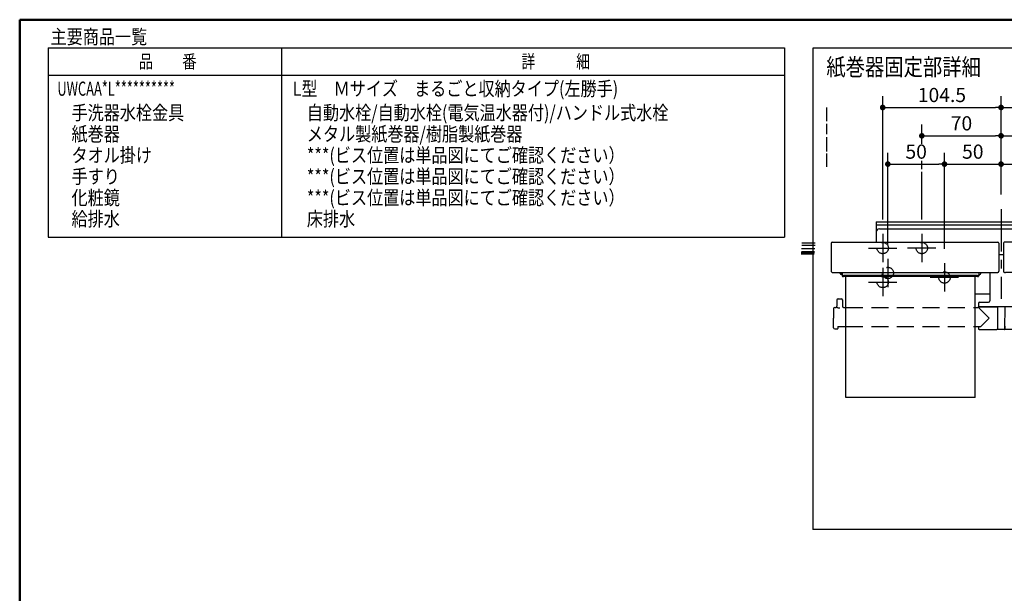
# Model space of a CAD drawing. Units: millimetres. Extents: x -396 to 1, y 0 to 287.
# Drawn here: x -395 to -221, y 186 to 287 of the extents above; entities that cross this region are included whole.
import ezdxf

# ---------------------------------------------------------------- set-up
doc = ezdxf.new("R2010")
doc.units = ezdxf.units.MM
doc.linetypes.add('CENTER', pattern=[12, 7.5, -1.5, 1.5, -1.5])
doc.linetypes.add('DASHED', pattern=[4.5, 3, -1.5])
doc.layers.add('AV', color=7, linetype='Continuous')
doc.styles.get("Standard").update_dxf_attribs({"font": 'ROMANS', "bigfont": 'BIGFONT'})
doc.dimstyles.new('ISO-25', dxfattribs={"dimtxt": 2.5, "dimasz": 2.5, "dimexe": 1.25, "dimexo": 0.625, "dimtad": 1, "dimtxsty": 'Standard', "dimcen": 2.5, "dimadec": 0, "dimazin": 0, "dimtfac": 1, "dimtmove": 0, "dimatfit": 3, "dimfxl": 1, "dimarcsym": 0})

# ---------------------------------------------------------------- blocks, each defined once
blk = doc.blocks.new('VIS-UWCAA-L0018')
at = {"color": 0, "linetype": 'CENTER'}
for p, q in [((-221.72, 253.58), (-221.72, 237.71)), ((-242.62, 249.19), (-242.62, 244.19)), ((-235.72, 249.19), (-235.72, 244.19)), ((-207.72, 249.19), (-207.72, 244.19)), ((-200.82, 249.19), (-200.82, 244.19)), ((-245.12, 246.69), (-240.12, 246.69)), ((-233.22, 246.69), (-238.22, 246.69)), ((-205.22, 246.69), (-210.22, 246.69)), ((-203.32, 246.69), (-198.32, 246.69)), ((-241.72, 244.79), (-241.72, 239.79)), ((-231.72, 243.99), (-231.72, 238.99)), ((-211.72, 243.99), (-211.72, 238.99)), ((-201.72, 244.79), (-201.72, 239.79)), ((-239.22, 242.29), (-244.22, 242.29)), ((-242.62, 243.19), (-242.62, 238.19)), ((-199.22, 242.29), (-204.22, 242.29)), ((-200.82, 243.19), (-200.82, 238.19)), ((-245.12, 240.69), (-240.12, 240.69)), ((-229.22, 241.49), (-234.22, 241.49)), ((-209.22, 241.49), (-214.22, 241.49)), ((-203.32, 240.69), (-198.32, 240.69))]:
    blk.add_line(p, q, dxfattribs=at)
at = {"color": 0, "linetype": 'Continuous'}
for p, q in [((-243.77, 251.29), (-243.77, 247.71)), ((-243.77, 251.29), (-199.67, 251.29)), ((-243.77, 250.79), (-199.67, 250.79)), ((-199.67, 251.29), (-199.67, 247.71)), ((-243.17, 250.08), (-200.27, 250.08)), ((-251.71, 247.56), (-251.72, 246.75)), ((-251.56, 247.71), (-222.29, 247.71)), ((-222.14, 247.56), (-222.12, 246.75)), ((-221.31, 247.56), (-221.32, 246.75)), ((-191.89, 247.71), (-221.16, 247.71)), ((-191.74, 247.56), (-191.72, 246.75)), ((-251.72, 246.75), (-251.72, 242.59)), ((-222.12, 246.75), (-222.12, 242.59)), ((-222.12, 245.54), (-221.32, 245.54)), ((-221.32, 246.75), (-221.32, 242.59)), ((-191.72, 246.75), (-191.72, 242.59)), ((-251.72, 242.59), (-251.72, 242.57)), ((-251.72, 242.57), (-251.72, 242.55)), ((-251.72, 242.55), (-251.71, 242.52)), ((-251.71, 242.52), (-251.69, 242.5)), ((-251.69, 242.5), (-251.68, 242.48)), ((-251.68, 242.48), (-251.66, 242.46)), ((-251.66, 242.46), (-251.63, 242.44)), ((-251.63, 242.44), (-251.6, 242.42)), ((-251.6, 242.42), (-251.57, 242.41)), ((-251.57, 242.41), (-251.54, 242.39)), ((-251.54, 242.39), (-251.51, 242.38)), ((-251.51, 242.38), (-251.47, 242.37)), ((-251.47, 242.37), (-251.43, 242.36)), ((-251.43, 242.36), (-251.39, 242.36)), ((-251.39, 242.36), (-251.36, 242.35)), ((-251.36, 242.35), (-251.32, 242.35)), ((-251.32, 242.35), (-222.52, 242.35)), ((-250.12, 242.18), (-250.12, 242.35)), ((-249.77, 242.02), (-249.96, 242.02)), ((-249.82, 242.09), (-249.82, 242.35)), ((-249.77, 242.09), (-249.82, 242.09)), ((-249.77, 242.35), (-249.77, 241.79)), ((-249.77, 241.97), (-249.77, 241.94)), ((-249.77, 241.94), (-249.76, 241.91)), ((-249.77, 241.79), (-249.77, 241.76)), ((-249.77, 241.76), (-249.76, 241.74)), ((-249.76, 241.91), (-249.74, 241.89)), ((-249.76, 241.74), (-249.74, 241.71)), ((-249.74, 241.89), (-249.71, 241.87)), ((-249.74, 241.71), (-249.71, 241.69)), ((-249.71, 241.87), (-249.68, 241.85)), ((-249.71, 241.69), (-249.68, 241.67)), ((-249.68, 241.85), (-249.65, 241.83)), ((-249.68, 241.67), (-249.65, 241.66)), ((-249.65, 241.83), (-249.61, 241.83)), ((-249.65, 241.66), (-249.61, 241.65)), ((-249.61, 241.83), (-249.57, 241.82)), ((-249.61, 241.65), (-249.57, 241.64)), ((-225.87, 241.82), (-249.57, 241.82)), ((-225.87, 241.64), (-249.57, 241.64)), ((-249.12, 220.31), (-249.12, 241.64)), ((-226.32, 220.31), (-226.32, 241.64)), ((-225.87, 241.82), (-225.84, 241.83)), ((-225.87, 241.64), (-225.84, 241.65)), ((-225.84, 241.83), (-225.8, 241.83)), ((-225.84, 241.65), (-225.8, 241.66)), ((-225.8, 241.83), (-225.76, 241.85)), ((-225.8, 241.66), (-225.76, 241.67)), ((-225.76, 241.85), (-225.73, 241.87)), ((-225.76, 241.67), (-225.73, 241.69)), ((-225.73, 241.87), (-225.7, 241.89)), ((-225.73, 241.69), (-225.7, 241.71)), ((-225.7, 241.89), (-225.69, 241.91)), ((-225.7, 241.71), (-225.69, 241.74)), ((-225.69, 241.91), (-225.68, 241.94)), ((-225.69, 241.74), (-225.68, 241.76)), ((-225.68, 241.94), (-225.67, 241.97)), ((-225.68, 241.76), (-225.67, 241.79)), ((-225.67, 242.35), (-225.67, 241.79)), ((-225.62, 242.09), (-225.67, 242.09)), ((-225.67, 242.02), (-225.48, 242.02)), ((-225.62, 242.09), (-225.62, 242.35)), ((-225.32, 242.18), (-225.32, 242.35)), ((-223.72, 242.35), (-223.72, 237.35)), ((-222.52, 242.35), (-222.49, 242.35)), ((-222.49, 242.35), (-222.45, 242.36)), ((-222.45, 242.36), (-222.41, 242.36)), ((-222.41, 242.36), (-222.37, 242.37)), ((-222.37, 242.37), (-222.34, 242.38)), ((-222.34, 242.38), (-222.3, 242.39)), ((-222.3, 242.39), (-222.27, 242.41)), ((-222.27, 242.41), (-222.24, 242.42)), ((-222.24, 242.42), (-222.21, 242.44)), ((-222.21, 242.44), (-222.19, 242.46)), ((-222.19, 242.46), (-222.17, 242.48)), ((-222.17, 242.48), (-222.15, 242.5)), ((-222.15, 242.5), (-222.14, 242.52)), ((-222.14, 242.52), (-222.13, 242.55)), ((-222.13, 242.55), (-222.12, 242.57)), ((-222.12, 242.57), (-222.12, 242.59)), ((-221.32, 242.59), (-221.32, 242.57)), ((-221.32, 242.57), (-221.32, 242.55)), ((-221.32, 242.55), (-221.31, 242.52)), ((-221.31, 242.52), (-221.29, 242.5)), ((-221.29, 242.5), (-221.28, 242.48)), ((-221.28, 242.48), (-221.26, 242.46)), ((-221.26, 242.46), (-221.23, 242.44)), ((-221.23, 242.44), (-221.2, 242.42)), ((-221.2, 242.42), (-221.17, 242.41)), ((-221.17, 242.41), (-221.14, 242.39)), ((-221.14, 242.39), (-221.11, 242.38)), ((-221.11, 242.38), (-221.07, 242.37)), ((-221.07, 242.37), (-221.03, 242.36)), ((-221.03, 242.36), (-220.99, 242.36)), ((-220.99, 242.36), (-220.96, 242.35)), ((-220.96, 242.35), (-220.92, 242.35)), ((-192.12, 242.35), (-220.92, 242.35)), ((-219.72, 242.35), (-219.72, 237.35)), ((-218.12, 242.18), (-218.12, 242.35)), ((-217.77, 242.02), (-217.96, 242.02)), ((-217.82, 242.09), (-217.82, 242.35)), ((-217.82, 242.09), (-217.77, 242.09)), ((-217.77, 242.35), (-217.77, 241.79)), ((-217.77, 241.97), (-217.77, 241.94)), ((-217.77, 241.94), (-217.76, 241.91)), ((-217.77, 241.79), (-217.77, 241.76)), ((-217.77, 241.76), (-217.76, 241.74)), ((-217.76, 241.91), (-217.74, 241.89)), ((-217.76, 241.74), (-217.74, 241.71)), ((-217.74, 241.89), (-217.71, 241.87)), ((-217.74, 241.71), (-217.71, 241.69)), ((-217.71, 241.87), (-217.68, 241.85)), ((-217.71, 241.69), (-217.68, 241.67)), ((-217.68, 241.85), (-217.65, 241.83)), ((-217.68, 241.67), (-217.65, 241.66)), ((-217.65, 241.83), (-217.61, 241.83)), ((-217.65, 241.66), (-217.61, 241.65)), ((-217.61, 241.83), (-217.57, 241.82)), ((-217.61, 241.65), (-217.57, 241.64)), ((-217.57, 241.82), (-193.87, 241.82)), ((-217.57, 241.64), (-193.87, 241.64)), ((-217.12, 241.64), (-217.12, 220.31)), ((-194.32, 220.31), (-194.32, 241.64)), ((-193.87, 241.82), (-193.84, 241.83)), ((-193.87, 241.64), (-193.84, 241.65)), ((-193.84, 241.83), (-193.8, 241.83)), ((-193.84, 241.65), (-193.8, 241.66)), ((-193.8, 241.83), (-193.76, 241.85)), ((-193.8, 241.66), (-193.76, 241.67)), ((-193.76, 241.85), (-193.73, 241.87)), ((-193.76, 241.67), (-193.73, 241.69)), ((-193.73, 241.87), (-193.7, 241.89)), ((-193.73, 241.69), (-193.7, 241.71)), ((-193.7, 241.89), (-193.69, 241.91)), ((-193.7, 241.71), (-193.69, 241.74)), ((-193.69, 241.91), (-193.68, 241.94)), ((-193.69, 241.74), (-193.68, 241.76)), ((-193.68, 241.94), (-193.67, 241.97)), ((-193.68, 241.76), (-193.67, 241.79)), ((-193.67, 242.35), (-193.67, 241.79)), ((-193.67, 242.09), (-193.62, 242.09)), ((-193.67, 242.02), (-193.48, 242.02)), ((-193.62, 242.09), (-193.62, 242.35)), ((-193.32, 242.18), (-193.32, 242.35)), ((-192.12, 242.35), (-192.09, 242.35)), ((-192.09, 242.35), (-192.05, 242.36)), ((-192.05, 242.36), (-192.01, 242.36)), ((-192.01, 242.36), (-191.97, 242.37)), ((-191.97, 242.37), (-191.94, 242.38)), ((-191.94, 242.38), (-191.9, 242.39)), ((-191.9, 242.39), (-191.87, 242.41)), ((-191.87, 242.41), (-191.84, 242.42)), ((-191.84, 242.42), (-191.81, 242.44)), ((-191.81, 242.44), (-191.79, 242.46)), ((-191.79, 242.46), (-191.77, 242.48)), ((-191.77, 242.48), (-191.75, 242.5)), ((-191.75, 242.5), (-191.74, 242.52)), ((-191.74, 242.52), (-191.73, 242.55)), ((-191.73, 242.55), (-191.72, 242.57)), ((-191.72, 242.57), (-191.72, 242.59)), ((-226.32, 238.59), (-223.72, 238.59)), ((-219.72, 238.59), (-217.12, 238.59)), ((-250.71, 237.52), (-250.72, 236.41)), ((-250.51, 237.71), (-249.93, 237.71)), ((-249.73, 237.52), (-249.72, 236.41)), ((-225.72, 236.95), (-225.72, 236.35)), ((-225.52, 237.15), (-223.92, 237.15)), ((-219.52, 237.15), (-217.92, 237.15)), ((-217.72, 236.95), (-217.72, 236.35)), ((-193.71, 237.52), (-193.72, 236.41)), ((-192.93, 237.71), (-193.51, 237.71)), ((-192.73, 237.52), (-192.72, 236.41)), ((-251.29, 236.02), (-251.32, 234.31)), ((-251.09, 236.21), (-250.92, 236.21)), ((-250.72, 236.21), (-250.72, 236.21)), ((-250.72, 236.21), (-250.71, 236.2)), ((-250.71, 236.2), (-250.7, 236.2)), ((-250.7, 236.2), (-250.69, 236.19)), ((-250.69, 236.19), (-250.64, 236.18)), ((-250.64, 236.18), (-250.58, 236.17)), ((-250.58, 236.17), (-250.5, 236.16)), ((-250.5, 236.16), (-250.41, 236.15)), ((-250.41, 236.15), (-250.31, 236.15)), ((-250.31, 236.15), (-250.22, 236.15)), ((-249.52, 236.21), (-249.12, 236.21)), ((-226.32, 236.21), (-225.81, 236.21)), ((-225.72, 236.35), (-217.72, 236.35)), ((-225.72, 236.21), (-223.82, 234.31)), ((-225.66, 236.31), (-222.37, 236.31)), ((-225.09, 236.35), (-225.09, 236.31)), ((-224.61, 236.35), (-224.61, 236.31)), ((-224.55, 236.35), (-224.55, 236.31)), ((-223.09, 236.35), (-223.09, 236.31)), ((-222.37, 236.35), (-222.34, 232.37)), ((-221.07, 236.35), (-221.11, 232.37)), ((-217.78, 236.31), (-221.07, 236.31)), ((-217.72, 236.21), (-219.62, 234.31)), ((-218.83, 236.35), (-218.83, 236.31)), ((-218.35, 236.35), (-218.35, 236.31)), ((-217.12, 236.21), (-217.63, 236.21)), ((-193.92, 236.21), (-194.32, 236.21)), ((-193.72, 236.21), (-193.72, 236.21)), ((-193.72, 236.21), (-193.71, 236.2)), ((-193.71, 236.2), (-193.7, 236.2)), ((-193.7, 236.2), (-193.69, 236.19)), ((-193.69, 236.19), (-193.64, 236.18)), ((-193.64, 236.18), (-193.58, 236.17)), ((-193.58, 236.17), (-193.5, 236.16)), ((-193.5, 236.16), (-193.41, 236.15)), ((-193.41, 236.15), (-193.31, 236.15)), ((-193.31, 236.15), (-193.22, 236.15)), ((-192.35, 236.21), (-192.52, 236.21)), ((-192.15, 236.02), (-192.12, 234.31)), ((-251.29, 232.61), (-251.32, 234.31)), ((-225.3, 232.81), (-223.82, 234.31)), ((-218.14, 232.81), (-219.62, 234.31)), ((-192.15, 232.61), (-192.12, 234.31)), ((-251.09, 232.41), (-250.62, 232.41)), ((-250.52, 232.81), (-250.52, 232.51)), ((-250.52, 232.81), (-249.12, 232.81)), ((-226.32, 232.81), (-225.3, 232.81)), ((-225.73, 232.81), (-225.72, 232.41)), ((-225.62, 232.31), (-222.47, 232.31)), ((-222.37, 232.87), (-222.34, 232.87)), ((-222.37, 232.87), (-222.37, 232.41)), ((-221.17, 232.31), (-222.28, 232.31)), ((-221.08, 232.87), (-221.1, 232.87)), ((-221.08, 232.87), (-221.08, 232.41)), ((-217.82, 232.31), (-220.98, 232.31)), ((-217.12, 232.81), (-218.14, 232.81)), ((-217.72, 232.81), (-217.72, 232.41)), ((-192.93, 232.81), (-194.32, 232.81)), ((-192.93, 232.81), (-192.92, 232.51)), ((-192.35, 232.41), (-192.82, 232.41)), ((-226.32, 220.31), (-249.12, 220.31)), ((-217.12, 220.31), (-194.32, 220.31))]:
    blk.add_line(p, q, dxfattribs=at)
at = {"color": 0, "linetype": 'DASHED'}
for p, q in [((-249.12, 236.21), (-226.32, 236.21)), ((-194.32, 236.21), (-217.12, 236.21)), ((-249.12, 232.81), (-226.32, 232.81)), ((-194.32, 232.81), (-217.12, 232.81))]:
    blk.add_line(p, q, dxfattribs=at)
for centre in [(-242.62, 246.69), (-235.72, 246.69), (-207.72, 246.69), (-200.82, 246.69), (-242.62, 240.69), (-241.72, 242.29), (-231.72, 241.49), (-211.72, 241.49), (-201.72, 242.29), (-200.82, 240.69)]:
    blk.add_circle(centre, 1, dxfattribs=at)
at = {"color": 0, "linetype": 'Continuous'}
for centre, radius, start, end in [((-243.17, 249.48), 0.6, 90, 180), ((-200.27, 249.48), 0.6, 0, 90), ((-251.56, 247.56), 0.15, 90, 179), ((-222.29, 247.56), 0.15, 1, 90), ((-221.16, 247.56), 0.15, 90, 179), ((-191.89, 247.56), 0.15, 1, 90), ((-249.96, 242.18), 0.16, 180, 270), ((-225.48, 242.18), 0.16, 270, 0), ((-217.96, 242.18), 0.16, 180, 270), ((-193.48, 242.18), 0.16, 270, 0), ((-250.51, 237.51), 0.2, 90, 179.5), ((-249.93, 237.51), 0.2, 0.5, 90), ((-225.52, 236.95), 0.2, 90, 180), ((-223.92, 237.35), 0.2, 270, 0), ((-219.52, 237.35), 0.2, 180, 270), ((-217.92, 236.95), 0.2, 0, 90), ((-193.51, 237.51), 0.2, 90, 179.5), ((-192.93, 237.51), 0.2, 0.5, 90), ((-251.09, 236.01), 0.2, 90, 179), ((-250.92, 236.41), 0.2, 270, 359.5), ((-249.52, 236.41), 0.2, 180.5, 270), ((-225.81, 236.31), 0.1, 270, 337.9757), ((-225.66, 236.25), 0.06, 90, 157.9757), ((-217.78, 236.25), 0.06, 22.0243, 90), ((-217.63, 236.31), 0.1, 202.0243, 270), ((-193.92, 236.41), 0.2, 270, 359.5), ((-192.52, 236.41), 0.2, 180.5, 270), ((-192.35, 236.01), 0.2, 1, 90), ((-251.09, 232.61), 0.2, 181, 270), ((-250.62, 232.51), 0.1, 270, 359.5), ((-225.62, 232.41), 0.1, 180.5, 270), ((-222.47, 232.41), 0.1, 270, 0), ((-222.28, 232.37), 0.06, 180.5, 270), ((-221.17, 232.37), 0.06, 270, 359.5), ((-220.98, 232.41), 0.1, 180, 270), ((-217.82, 232.41), 0.1, 270, 359.5), ((-192.82, 232.51), 0.1, 180.5, 270), ((-192.35, 232.61), 0.2, 270, 359)]:
    blk.add_arc(centre, radius, start, end, dxfattribs=at)
blk = doc.blocks.new('_Dot')
at = {"color": 0, "linetype": 'ByBlock', "lineweight": -2}
blk.add_line((-0.5, 0), (-1, 0), dxfattribs=at)
at = {"color": 0, "linetype": 'ByBlock', "const_width": 0.5}
blk.add_lwpolyline([(-0.25, 0, 1), (0.25, 0, 1)], format="xyb", close=True, dxfattribs=at)
blk = doc.blocks.new('*D108')
at = {"color": 0, "lineweight": -2}
for p, q in [((-241.72, 247.33), (-241.72, 263.5)), ((-231.72, 246.53), (-231.72, 263.5)), ((-240.72, 261.5), (-232.72, 261.5))]:
    blk.add_line(p, q, dxfattribs=at)
at = {"layer": 'Defpoints', "color": 0}
for p in [(-231.72, 261.5), (-241.72, 244.79), (-231.72, 243.99)]:
    blk.add_point(p, dxfattribs=at)
at = {"color": 0, "lineweight": -2, "rotation": 180}
blk.add_blockref('_Dot', (-241.72, 261.5), dxfattribs=at)
at = {"color": 0, "lineweight": -2}
blk.add_blockref('_Dot', (-231.72, 261.5), dxfattribs=at)
at = {"color": 0, "insert": (-236.72, 263.38), "char_height": 2.5, "attachment_point": 5}
blk.add_mtext('50', dxfattribs=at)
blk = doc.blocks.new('*D111')
at = {"color": 7, "linetype": 'Continuous'}
blk.add_line((-231.72, 261.5), (-221.72, 261.5), dxfattribs=at)
at = {"color": 7, "linetype": 'Continuous', "const_width": 0.5}
blk.add_lwpolyline([(-221.97, 261.5, 1), (-221.47, 261.5, 1), (-221.97, 261.5, 1)], format="xyb", dxfattribs=at)
at = {"layer": 'Defpoints', "color": 0}
for p in [(-221.72, 261.5), (-221.72, 253.58), (-231.72, 243.99)]:
    blk.add_point(p, dxfattribs=at)
at = {"color": 0, "insert": (-226.72, 263.38), "char_height": 2.5, "attachment_point": 5}
blk.add_mtext('50', dxfattribs=at)
blk = doc.blocks.new('_None')
blk = doc.blocks.new('*D113')
at = {"color": 7, "linetype": 'Continuous'}
for p, q in [((-200.82, 270.02), (-200.82, 273.5)), ((-221.72, 271.5), (-200.82, 271.5)), ((-200.82, 271.5), (-182.2, 271.5))]:
    blk.add_line(p, q, dxfattribs=at)
at = {"color": 7, "linetype": 'Continuous', "const_width": 0.5}
blk.add_lwpolyline([(-201.07, 271.5, 1), (-200.57, 271.5, 1), (-201.07, 271.5, 1)], format="xyb", dxfattribs=at)
at = {"layer": 'Defpoints', "color": 0}
for p in [(-200.82, 271.5), (-200.82, 267.48), (-221.72, 253.58)]:
    blk.add_point(p, dxfattribs=at)
at = {"color": 0, "insert": (-179.44, 274.03), "char_height": 2.5, "attachment_point": 5}
blk.add_mtext('104.5\u3000\u3000(樹脂製紙巻器)', dxfattribs=at)
blk = doc.blocks.new('*D114')
at = {"color": 7, "linetype": 'Continuous'}
for p, q in [((-211.72, 246.53), (-211.72, 263.5)), ((-221.72, 261.5), (-211.72, 261.5))]:
    blk.add_line(p, q, dxfattribs=at)
at = {"color": 7, "linetype": 'Continuous', "const_width": 0.5}
blk.add_lwpolyline([(-211.97, 261.5, 1), (-211.47, 261.5, 1), (-211.97, 261.5, 1)], format="xyb", dxfattribs=at)
at = {"layer": 'Defpoints', "color": 0}
for p in [(-211.72, 261.5), (-221.72, 253.58), (-211.72, 243.99)]:
    blk.add_point(p, dxfattribs=at)
at = {"color": 0, "insert": (-216.72, 263.38), "char_height": 2.5, "attachment_point": 5}
blk.add_mtext('50', dxfattribs=at)
blk = doc.blocks.new('*D116')
at = {"color": 0, "lineweight": -2}
for p, q in [((-235.72, 265.1), (-235.72, 268.5)), ((-234.72, 266.5), (-222.72, 266.5))]:
    blk.add_line(p, q, dxfattribs=at)
at = {"layer": 'Defpoints', "color": 0}
for p in [(-221.72, 266.5), (-235.72, 262.56), (-221.72, 253.58)]:
    blk.add_point(p, dxfattribs=at)
at = {"color": 0, "lineweight": -2, "rotation": 180}
blk.add_blockref('_Dot', (-235.72, 266.5), dxfattribs=at)
at = {"color": 0, "lineweight": -2}
blk.add_blockref('_Dot', (-221.72, 266.5), dxfattribs=at)
at = {"color": 0, "insert": (-228.72, 268.38), "char_height": 2.5, "attachment_point": 5}
blk.add_mtext('70', dxfattribs=at)
blk = doc.blocks.new('*D117')
at = {"color": 7, "linetype": 'Continuous'}
for p, q in [((-207.72, 262.7), (-207.72, 268.5)), ((-221.72, 266.5), (-207.72, 266.5)), ((-207.72, 266.5), (-171.75, 266.5))]:
    blk.add_line(p, q, dxfattribs=at)
at = {"color": 7, "linetype": 'Continuous', "const_width": 0.5}
blk.add_lwpolyline([(-207.97, 266.5, 1), (-207.47, 266.5, 1), (-207.97, 266.5, 1)], format="xyb", dxfattribs=at)
at = {"layer": 'Defpoints', "color": 0}
for p in [(-207.72, 266.5), (-207.72, 260.16), (-221.72, 253.58)]:
    blk.add_point(p, dxfattribs=at)
at = {"color": 0, "insert": (-185.22, 269.03), "char_height": 2.5, "attachment_point": 5}
blk.add_mtext('70(メタル製紙巻器固定材)', dxfattribs=at)
blk = doc.blocks.new('*D118')
at = {"color": 0, "lineweight": -2}
for p, q in [((-242.62, 251.73), (-242.62, 273.5)), ((-221.72, 256.12), (-221.72, 273.5)), ((-241.62, 271.5), (-222.72, 271.5))]:
    blk.add_line(p, q, dxfattribs=at)
at = {"layer": 'Defpoints', "color": 0}
for p in [(-221.72, 271.5), (-221.72, 253.58), (-242.62, 249.19)]:
    blk.add_point(p, dxfattribs=at)
at = {"color": 0, "lineweight": -2, "rotation": 180}
blk.add_blockref('_Dot', (-242.62, 271.5), dxfattribs=at)
at = {"color": 0, "lineweight": -2}
blk.add_blockref('_Dot', (-221.72, 271.5), dxfattribs=at)
at = {"color": 0, "insert": (-232.17, 273.38), "char_height": 2.5, "attachment_point": 5}
blk.add_mtext('104.5', dxfattribs=at)
blk = doc.blocks.new('VIS-UWCAA-L0003')
at = {"color": 0, "linetype": 'Continuous', "lineweight": 50}
for q in [(-395, 10), (-10, 287)]:
    blk.add_line((-395, 287), q, dxfattribs=at)

msp = doc.modelspace()

# ---------------------------------------------------------------- linework, layer by layer
at = {"color": 7, "linetype": 'Continuous'}
for p, q in [((-389.99410205, 282.01742737), (-389.99410205, 248.58089689)), ((-389.99410205, 282.01742737), (-259.99410205, 282.01742737)), ((-348.7329643, 248.58089689), (-348.7329643, 282.01742737)), ((-259.99410205, 282.01742737), (-259.99410205, 248.58089689)), ((-254.96798722, 281.98826767), (-254.96798722, 196.98826767)), ((-164.96798722, 281.98826767), (-254.96798722, 281.98826767)), ((-389.99410205, 277.21742737), (-259.99410205, 277.21742737)), ((-252.46798722, 269.10645374), (-252.46798722, 271.51637181)), ((-252.46798722, 266.7827299), (-252.46798722, 268.59770194)), ((-252.46798722, 263.74894932), (-252.46798722, 266.2739781)), ((-252.46798722, 261.03085792), (-252.46798722, 263.35667544)), ((-235.72170777, 260.5899637), (-235.72170777, 262.0970053)), ((-235.72170777, 251.7259255), (-235.72170777, 260.13078416)), ((-389.99410205, 248.58089689), (-259.99410205, 248.58089689)), ((-254.57306001, 247.52479815), (-256.93272336, 247.52479815)), ((-254.57306001, 247.12479815), (-256.90512205, 247.12479815)), ((-254.65586396, 245.82479815), (-257.04312863, 245.82479815)), ((-254.7110666, 245.62479815), (-257.04312863, 245.62479815)), ((-254.65586396, 246.02479815), (-256.987926, 246.02479815)), ((-254.62826265, 246.52479815), (-256.96032468, 246.52479815)), ((-164.96798722, 196.98826767), (-254.96798722, 196.98826767))]:
    msp.add_line(p, q, dxfattribs=at)

# ---------------------------------------------------------------- block references
at = {"color": 7}
msp.add_blockref('VIS-UWCAA-L0018', (0, 0), dxfattribs=at)
at = {"layer": 'AV', "color": 7}
msp.add_blockref('VIS-UWCAA-L0003', (0, 0), dxfattribs=at)

# ---------------------------------------------------------------- texts
at = {"color": 7}
for s, insert, char_height, attachment_point in [('{\\W0.833333;主要商品一覧}', (-389.54767348, 282.73192737), 2.5, 7), ('{\\W0.804721;品\u3000\u3000番}', (-368.86910205, 279.61742737), 2.3299999237, 5), ('{\\W0.758226;詳\u3000\u3000\u3000細}', (-300.36910205, 279.61742737), 2.3299999237, 5), ('{\\W0.833333;紙巻器固定部詳細}', (-252.58135276, 277.14834755), 3, 7), ('{\\W0.833333;L型\u3000Ｍサイズ\u3000まるごと収納タイプ(左勝手)}', (-346.79767348, 273.57392737), 2.5, 7), ('{\\W0.666667;UWCAA*L**********}', (-388.34767348, 273.57392737), 2.5, 7), ('{\\W0.833333;手洗器水栓金具}', (-385.84767348, 269.32392737), 2.5, 7), ('{\\W0.833333;自動水栓/自動水栓(電気温水器付)/ハンドル式水栓}', (-344.29767348, 269.32392737), 2.5, 7), ('{\\W0.833333;紙巻器}', (-385.84767348, 265.57392737), 2.5, 7), ('{\\W0.833333;メタル製紙巻器/樹脂製紙巻器}', (-344.29767348, 265.57392737), 2.5, 7), ('{\\W0.833333;タオル掛け}', (-385.84767348, 261.82392737), 2.5, 7), ('{\\W0.833333;***(ビス位置は単品図にてご確認ください）}', (-344.29767348, 261.82392737), 2.5, 7), ('{\\W0.833333;手すり}', (-385.84767348, 258.07392737), 2.5, 7), ('{\\W0.833333;***(ビス位置は単品図にてご確認ください）}', (-344.29767348, 258.07392737), 2.5, 7), ('{\\W0.833333;化粧鏡}', (-385.84767348, 254.32392737), 2.5, 7), ('{\\W0.833333;***(ビス位置は単品図にてご確認ください）}', (-344.29767348, 254.32392737), 2.5, 7), ('{\\W0.833333;給排水}', (-385.84767348, 250.57392737), 2.5, 7), ('{\\W0.833333;床排水}', (-344.29767348, 250.57392737), 2.5, 7)]:
    msp.add_mtext(s, dxfattribs=dict(at, insert=insert, char_height=char_height, attachment_point=attachment_point))

# ---------------------------------------------------------------- dimensions: what is measured, and where the dimension line sits
for base, p1, p2, text, override, picture, middle in [((-200.82170777, 271.50156232), (-221.72170777, 253.58411903), (-200.82170777, 267.47531576), '104.5\u3000\u3000(樹脂製紙巻器)', {"dimtxt": 2.5, "dimasz": 1, "dimexe": 2, "dimexo": 2.54, "dimgap": 0.625, "dimtad": 1, "dimtih": 0, "dimtoh": 0, "dimdec": 8, "dimzin": 0, "dimdsep": 46, "dimblk1": 'None', "dimblk2": 'Dot', "dimsah": 1, "dimse1": 1, "dimse2": 0, "dimtmove": 0}, '*D113', (-179.44313947, 271.50156232)), ((-221.72170777, 271.50156232), (-242.62170777, 249.1859255), (-221.72170777, 253.58411903), '104.5', {"dimtxt": 2.5, "dimasz": 1, "dimexe": 2, "dimexo": 2.54, "dimgap": 0.625, "dimtad": 1, "dimtih": 0, "dimtoh": 0, "dimdec": 1, "dimzin": 0, "dimdsep": 46, "dimblk1": 'Dot', "dimblk2": 'Dot', "dimsah": 1, "dimse1": 0, "dimse2": 0, "dimtmove": 0}, '*D118', (-232.17070777, 271.50156232)), ((-221.72170777, 266.50156232), (-235.72170777, 262.55618484), (-221.72170777, 253.58411903), '70', {"dimtxt": 2.5, "dimasz": 1, "dimexe": 2, "dimexo": 2.54, "dimgap": 0.625, "dimtad": 1, "dimtih": 0, "dimtoh": 0, "dimdec": 0, "dimdsep": 46, "dimblk1": 'Dot', "dimblk2": 'Dot', "dimsah": 1, "dimse1": 0, "dimse2": 1, "dimtmove": 0}, '*D116', (-228.72070777, 266.50156232)), ((-207.72170777, 266.50156232), (-221.72170777, 253.58411903), (-207.72170777, 260.16072509), '70(メタル製紙巻器固定材)', {"dimtxt": 2.5, "dimasz": 1, "dimexe": 2, "dimexo": 2.54, "dimgap": 0.625, "dimtad": 1, "dimtih": 0, "dimtoh": 0, "dimdec": 0, "dimdsep": 46, "dimblk1": 'None', "dimblk2": 'Dot', "dimsah": 1, "dimse1": 1, "dimse2": 0, "dimtmove": 0}, '*D117', (-185.2217889, 266.50156232)), ((-231.72170777, 261.50156232), (-241.72170777, 244.7859255), (-231.72170777, 243.9859255), '50', {"dimtxt": 2.5, "dimasz": 1, "dimexe": 2, "dimexo": 2.54, "dimgap": 0.625, "dimtad": 1, "dimtih": 0, "dimtoh": 0, "dimdec": 0, "dimdsep": 46, "dimblk1": 'Dot', "dimblk2": 'Dot', "dimsah": 1, "dimse1": 0, "dimse2": 0, "dimtmove": 0}, '*D108', (-236.72070777, 261.50156232)), ((-221.72170777, 261.50156232), (-231.72170777, 243.9859255), (-221.72170777, 253.58411903), '50', {"dimtxt": 2.5, "dimasz": 1, "dimexe": 2, "dimexo": 2.54, "dimgap": 0.625, "dimtad": 1, "dimtih": 0, "dimtoh": 0, "dimdec": 0, "dimdsep": 46, "dimblk1": 'None', "dimblk2": 'Dot', "dimsah": 1, "dimse1": 1, "dimse2": 1, "dimtmove": 0}, '*D111', (-226.72070777, 261.50156232)), ((-211.72170777, 261.50156232), (-221.72170777, 253.58411903), (-211.72170777, 243.9859255), '50', {"dimtxt": 2.5, "dimasz": 1, "dimexe": 2, "dimexo": 2.54, "dimgap": 0.625, "dimtad": 1, "dimtih": 0, "dimtoh": 0, "dimdec": 0, "dimdsep": 46, "dimblk1": 'None', "dimblk2": 'Dot', "dimsah": 1, "dimse1": 1, "dimse2": 0, "dimtmove": 0}, '*D114', (-216.72070777, 261.50156232))]:
    dim = msp.add_linear_dim(base=base, p1=p1, p2=p2, angle=180, text=text, dimstyle='ISO-25', override=override, dxfattribs=at)
    dim.commit()
    dim.dimension.update_dxf_attribs({"geometry": picture, "text_midpoint": middle, "dimtype": 160})

doc.saveas('drawing.dxf')
